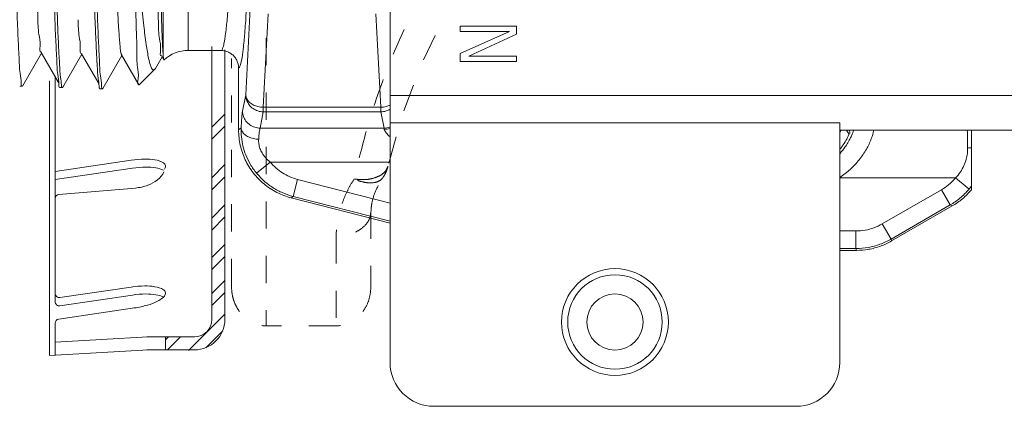
# Model space of a CAD drawing. Extents: x 34 to 167, y 23 to 86.
# Drawn here: x 67 to 70, y 67 to 69 of the extents above; entities that cross this region are included whole.
import ezdxf

# ---------------------------------------------------------------- set-up
doc = ezdxf.new("R2010")
doc.units = 0
doc.header["$MEASUREMENT"] = 0
doc.linetypes.add('DOT', pattern=[0.2, 0.1, -0.1])
doc.layers.get('0').update_dxf_attribs({"linetype": 'CONTINUOUS'})
doc.layers.add('3', color=3, linetype='CONTINUOUS')

msp = doc.modelspace()

# ---------------------------------------------------------------- linework, layer by layer
at = {"linetype": 'DOT', "lineweight": 20}
for p, q in [((67.47884255499169, 71.3371798396156), (67.47884255499169, 67.67965963416145)), ((67.35080039999968, 67.82681938676896), (67.35080039999968, 68.66277398800986)), ((67.90676674316285, 68.22459061605278), (67.90672207161093, 68.22452509882831)), ((67.86296902590891, 68.10013951884272), (67.86296901996775, 67.82682200436034)), ((67.73492686497575, 68.00915385237587), (67.73492686497575, 67.67965963416145)), ((67.73492686497575, 67.67965963416145), (67.4788425543771, 67.67965963416145))]:
    msp.add_line(p, q, dxfattribs=at)
at = {"lineweight": 20}
for p, q in [((67.93304948482537, 71.01774318475958), (67.93304948482535, 67.54560646800701)), ((67.19170166120429, 70.1752546012134), (67.19170166120426, 68.69154576342157)), ((67.100472156823, 69.4057538399216), (67.10047204555772, 68.67139888808808)), ((67.4210846254706, 68.87179790933564), (67.40309386591159, 68.52851376522227)), ((67.48550529800289, 68.82618310151233), (67.46751453823745, 68.48289895739899)), ((67.89923688111543, 68.48289895739899), (67.88124612155642, 68.82618310151233)), ((68.39751486013412, 68.78043932486582), (68.19108580444131, 68.78043932486582)), ((68.19108580444131, 68.78043932486582), (68.19108580444131, 68.7610866008946)), ((68.19108580444131, 68.7610866008946), (68.37116221791956, 68.7610866008946)), ((68.37116221791956, 68.7610866008946), (68.19108580444131, 68.68045015254796)), ((68.39751486013412, 68.75141023890899), (68.39751486013412, 68.78043932486582)), ((68.22183055675364, 68.67077379056235), (68.39751486013412, 68.75141023890899)), ((66.65259947077419, 68.68450325308405), (66.71618521869642, 68.57450476275093)), ((67.31236145694, 68.69154576342157), (67.19170166120426, 68.69154576342157)), ((66.58371159173079, 68.56094532407596), (66.65387014544581, 68.68230534533438)), ((66.73115807752856, 68.5563580615225), (66.80132228285827, 68.67772963289943)), ((66.80005931026116, 68.67991425301719), (66.86369015694561, 68.56983620471962)), ((66.87860462298434, 68.5517708495442), (66.94877442192217, 68.6731538407829)), ((66.94751905850647, 68.67532533283844), (67.01111176907432, 68.56531231526697)), ((67.07154421181414, 68.6258859874774), (67.09622658699612, 68.66857801254122)), ((67.09497871757443, 68.67073649089625), (67.10285880905755, 68.65710605301194)), ((67.10047204555772, 68.67139888808808), (67.10285879605252, 68.65710604041973)), ((67.10285879605252, 68.65710604041973), (67.1036244876602, 68.6568043084362)), ((68.19108580444131, 68.68045015254796), (68.19108580444131, 68.65142106659118)), ((68.19108580444131, 68.65142106659118), (68.39751486013412, 68.65142106659118)), ((68.39751486013412, 68.67077379056235), (68.22183055675364, 68.67077379056235)), ((68.39751486013412, 68.65142106659118), (68.39751486013412, 68.67077379056235)), ((67.06865437637057, 68.621939550073), (67.01178245914053, 68.56506763284295)), ((67.07154421181414, 68.6258859874774), (67.06865135280421, 68.62193652774522)), ((67.37695758013247, 68.62692851510525), (67.37695758013247, 68.39982729974955)), ((66.57333777966116, 68.56028930389058), (66.57335738195786, 68.56028899940773)), ((66.57333777966116, 68.56028930389058), (66.58260069996044, 68.56000144146239)), ((66.58371159173079, 68.56094532407596), (66.58260069996044, 68.56000144146239)), ((66.72079005414253, 68.5557069504265), (66.72080955425685, 68.55570664738866)), ((66.72079005414253, 68.5557069504265), (66.73005297444178, 68.5554190877919)), ((66.73115807752856, 68.5563580615225), (66.73005297444178, 68.5554190877919)), ((66.86826172738151, 68.55112429536959), (66.86824232862386, 68.55112459675598)), ((66.86824232862386, 68.55112459675598), (66.87750524892316, 68.55083673432782)), ((66.87750524892316, 68.55083673432782), (66.87860462298434, 68.5517708495442)), ((67.01111176907432, 68.56531231526697), (67.01178199384944, 68.56506716796471)), ((67.40309386591159, 68.52851376522227), (67.39141337567236, 68.46879404501368)), ((67.93304948482535, 68.52628856879), (71.39073616767942, 68.52628856879)), ((67.46751453823745, 68.4662027790605), (67.45583404799822, 68.4064830586455)), ((67.46751453823745, 68.4662027790605), (67.46751453823745, 68.48289895739899)), ((67.89923688111543, 68.48289895739899), (67.46751453823745, 68.48289895739899)), ((67.89923688111543, 68.4662027790605), (67.46751453823745, 68.4662027790605)), ((67.89923688111543, 68.48289895739899), (67.89923688111543, 68.4662027790605)), ((67.91091737135466, 68.4064830586455), (67.89923688111543, 68.4662027790605)), ((67.38630512829386, 68.40707660617363), (67.37695758013247, 68.39982729974955)), ((67.45583404799822, 68.4064830586455), (67.91091737135466, 68.4064830586455)), ((67.93304948482535, 68.42617047677902), (69.58448193036759, 68.42617047677902)), ((69.58448193036759, 67.54560646800701), (69.58448193036759, 68.42617047677902)), ((69.58448193036759, 68.3988655426505), (71.39073616767942, 68.3988655426505)), ((69.58448193036759, 68.38980276068787), (69.58977471809683, 68.3988655426505)), ((69.60880186009713, 68.3988655426505), (69.61818748244636, 68.38278178069442)), ((70.06728602638665, 68.3988655426505), (70.06728602638665, 68.18019165683745)), ((67.44321962440662, 68.2407819197511), (67.49277406139764, 68.28186108611561)), ((67.49277406139764, 68.28186108611561), (67.93304948482535, 68.28186108611561)), ((67.57744916726506, 68.1556331434239), (67.59348156574993, 68.21802693509207)), ((67.59348156574993, 68.21802693509207), (67.93304948482535, 68.13077325040123)), ((70.0092970664197, 68.22355650892106), (69.58448193036759, 68.22355650892106)), ((70.05867232691253, 68.18222227035179), (70.0092970664197, 68.22355650892106)), ((69.740263800968, 68.05468379876285), (69.9577251059936, 68.18023514173731)), ((69.98993544225978, 68.12444520299834), (69.9577251059936, 68.18023514173731)), ((67.57744916726506, 68.1556331434239), (67.57051067570298, 68.1502521332834)), ((67.57051067570298, 68.1502521332834), (67.93304948482535, 68.05709596294517)), ((67.57744916726506, 68.1556331434239), (67.93304948482535, 68.06425985336102)), ((69.77247413702773, 67.99889386002394), (69.98993544225978, 68.12444520299834)), ((69.99687393361542, 68.12043926303792), (69.7743333002706, 67.99195536846182)), ((69.99687393361542, 68.12043926303792), (69.98993544225978, 68.12444520299834)), ((69.77247413702773, 67.99889386002394), (69.740263800968, 68.05468379876285)), ((69.58448193036759, 68.02879159800207), (69.64363279216954, 68.02879159800207)), ((69.64363279216954, 67.9643709256762), (69.64363279216954, 68.02879159800207)), ((69.77247413702773, 67.99889386002394), (69.7743333002706, 67.99195536846182)), ((69.58448193036759, 67.9643709256762), (69.64363279216954, 67.9643709256762)), ((69.64363279216954, 67.9643709256762), (69.64549195541238, 67.95743243411408)), ((69.58448193036759, 67.95743243411408), (69.64549195541238, 67.95743243411408)), ((68.0940641482657, 67.38459180456664), (69.42346726692722, 67.38459180456664))]:
    msp.add_line(p, q, dxfattribs=at)
at = {"color": 7, "lineweight": 20}
for p, q in [((67.27879734118359, 67.7037107956015), (67.27879734118359, 68.70594685879863)), ((67.32672103237877, 68.69424483743265), (67.32672103237877, 67.7037107956015)), ((66.68227476743799, 67.57067423322164), (66.68227476743799, 68.57988506512044)), ((66.70371304684204, 68.59853885526323), (66.70371304684204, 67.84019543253308)), ((66.70371304684204, 68.24740757648257), (66.98290575722324, 68.28869295476758)), ((66.70371304684204, 68.21712956049137), (66.98728728264872, 68.2590628530231)), ((66.71740706852144, 68.1623610656305), (66.99797717532232, 68.18646962169359)), ((66.70371304684204, 67.84019543253308), (66.70371304684204, 67.76862656268753)), ((66.72087996305325, 67.78408952780654), (66.98290575722324, 67.8228363633452)), ((66.72087996305324, 67.75381151181531), (66.98728728264872, 67.79320626160072)), ((66.71649843762776, 67.70471877198256), (66.99429772332947, 67.74579809880967)), ((66.70371304684204, 67.68990372111031), (66.70371304684204, 67.65019618950262)), ((66.70371304684204, 67.65019618950262), (66.70371304684204, 67.62014933877057)), ((67.04438460312073, 67.63973174947256), (66.70371304684204, 67.61992526364241)), ((67.03992924710539, 67.63981254067471), (67.21489908625676, 67.63981254067471)), ((67.10826952177878, 67.59188884947955), (67.10826952177878, 67.63981254067471)), ((66.70371304684204, 67.62014933877057), (66.70371304684204, 67.5719206448149)), ((67.04716616707383, 67.59188884947955), (66.682274767438, 67.57067423322164)), ((67.03992924710539, 67.59188884947955), (67.21489908625676, 67.59188884947955))]:
    msp.add_line(p, q, dxfattribs=at)
at = {"lineweight": 20}
for radius in [0.1961076029081411, 0.1734004067819353, 0.10321452784639]:
    msp.add_circle((68.7587657075965, 67.6942353881058), radius, dxfattribs=at)
at = {"linetype": 'DOT', "lineweight": 20}
msp.add_arc((70.188214554623, 67.73151275504011), 2.325245534655212, 90.00000000000061, 166.6723120937008, dxfattribs=at)
at = {"lineweight": 20}
for centre, radius, start, end in [((67.19170166120429, 68.56252760361357), 0.1290181598079875, 89.99999999999999, 133.0535918421002), ((68.09406414826573, 67.54560646800701), 0.1610146634403684, 180, 270), ((69.42346726692725, 67.54560646800698), 0.1610146634403684, 270, 0)]:
    msp.add_arc(centre, radius, start, end, dxfattribs=at)
at = {"color": 7, "lineweight": 20}
for centre, radius, start, end in [((67.03795853455358, 67.9163980950529), 0.376343288583378, 90.82829892105997, 98.41160533744151), ((67.03550852653188, 68.08586027424539), 0.2068633997588607, 80.59373441356658, 90.82829892097853), ((67.05352860345755, 68.19463691085107), 0.09660425118764858, 60.60193448085361, 80.59373441369821), ((67.04234005997901, 67.88676799330852), 0.3763432885833234, 90.82829892100376, 98.41160533738596), ((67.03989005195795, 68.0562301725011), 0.2068633997587168, 80.59373441363962, 90.82829892105102), ((67.05791012888317, 68.16500680910661), 0.0966042511877224, 63.70197191917865, 80.59373441360869), ((67.0935646897194, 68.2656951270057), 0.01504348680767471, 8.411605337490489, 60.60193448082509), ((67.0935646897194, 68.2656951270057), 0.01504348680764983, 316.2212761941556, 8.411605337497484), ((67.00050067133688, 68.31552417290524), 0.126572677969525, 290.1725336083431, 308.3327595753368), ((67.0235383850291, 68.28638763409583), 0.08942871283443088, 308.3327595752031, 332.7944952441129), ((66.98297584048414, 68.36322582055038), 0.1773916398290359, 274.8510794792718, 290.1725336082624), ((66.71868920034048, 68.14743989571627), 0.01497615349847908, 94.91119269899447, 180), ((67.03795853455358, 67.45054150363052), 0.376343288583378, 90.82829892105997, 98.41160533744151), ((67.03550852653188, 67.62000368282301), 0.2068633997588607, 80.59373441356658, 90.82829892097853), ((67.05352860345755, 67.72878031942867), 0.09660425118764858, 60.60193448085361, 80.59373441369821), ((66.71868920034048, 67.79890457867879), 0.01497615349847908, 180, 278.4116053374427), ((67.04234005997901, 67.42091140188614), 0.3763432885833234, 90.82829892100376, 98.41160533738596), ((67.03989005195795, 67.59037358107872), 0.2068633997587168, 80.59373441363962, 90.82829892105102), ((67.05791012888317, 67.69915021768423), 0.0966042511877224, 63.70197191917865, 80.59373441360869), ((67.03467641511219, 67.8562683982451), 0.09660425118759908, 296.2294762611985, 316.2212761940424), ((67.0935646897194, 67.79983853558329), 0.01504348680767471, 8.411605337490489, 60.60193448082509), ((67.0935646897194, 67.79983853558329), 0.01504348680764983, 316.2212761941556, 8.411605337497484), ((66.71868920034048, 67.76862656268753), 0.01497615349847908, 180, 278.4116053374423), ((66.93924494598433, 68.11809295852518), 0.3763432885863785, 278.2667694100731, 278.4116053396564), ((66.93924494599926, 68.11809295852436), 0.3763432885833622, 278.411605337425, 285.9949117538085), ((66.98594546634158, 67.95517428520606), 0.2068633997586701, 285.9949117538611, 296.2294762612797), ((66.71868920034048, 67.68990372111031), 0.01497615349847908, 98.41160533744275, 180), ((67.21489908625676, 67.7037107956015), 0.1118219461219771, 270, 0), ((67.21489908625676, 67.7037107956015), 0.0638982549268441, 270, 0)]:
    msp.add_arc(centre, radius, start, end, dxfattribs=at)
at = {"lineweight": 20}
for points, start_tangent, end_tangent in [([(66.86395725839074, 68.69877787038314), (66.86196726020596, 68.7377003066403), (66.85809093003101, 68.83641619626184), (66.85419313123427, 68.95202975859092), (66.850327019504, 69.07976726205678), (66.84648799972942, 69.21605779941942), (66.84258924702405, 69.36034979471918), (66.8386636950793, 69.50761628717899), (66.83476497209972, 69.65179484929976), (66.83091607386913, 69.78820994574815), (66.82704574603177, 69.9157398106905), (66.82319297766927, 70.02966258962246), (66.81935267741524, 70.12723389515537), (66.81549472623841, 70.2065596494615), (66.81157987433738, 70.26571621283401), (66.80765636438889, 70.30180448797674), (66.80519773034256, 70.31340206970151)], (-0.05120579601993617, 0.9986881227159782), (-0.9032963209180781, 0.4290171985082466)), ([(66.57873234620419, 68.57195884059124), (66.57481558091223, 68.60784952947975), (66.57090476573138, 68.66656389539199), (66.56704673012504, 68.74529454197926), (66.56317194940658, 68.84301513143163), (66.55927827919098, 68.9573537429113), (66.5554185163927, 69.08357770338006), (66.55157897806836, 69.21847837826931), (66.54768010769843, 69.36127935177555), (66.5437544987793, 69.50701665515444), (66.53985577972179, 69.64969070658154), (66.5360072557471, 69.78466461527469), (66.53213946678073, 69.91077595156), (66.52829046574847, 70.02340336607963), (66.52444849052912, 70.12000593865639), (66.52059038164047, 70.19850981879733), (66.51667546430144, 70.25705149586375), (66.51275188561206, 70.2927641520775), (66.51031392316497, 70.30422428384122)], (0.002476257444845554, 0.9999969340698334), (-0.8975976146341973, 0.4408157463192521)), ([(66.65094124123914, 70.29700015247263), (66.65486482261208, 70.26111085120024), (66.65877974284116, 70.20228004505697), (66.66263785172978, 70.1233888073987), (66.66647977637399, 70.02631121266472), (66.67032889754802, 69.91312502937143), (66.674196779201, 69.78638885689966), (66.67804532381864, 69.65074895171767), (66.68194405257827, 69.50737169599662), (66.68586966934168, 69.3609165657152), (66.6897685450788, 69.21741273182582), (66.69360807101742, 69.08184909825772), (66.6974680864848, 68.95499688540806), (66.70136193484873, 68.84009281437616), (66.70523679008807, 68.74189300771525), (66.70731152141377, 68.70145966208293)], (0.001117870437353139, -0.9999993751826474), (0.05118419968224587, -0.9986892297921751)), ([(66.71631823332271, 68.70189862438704), (66.71258578667673, 68.78799309494912), (66.70879840471758, 68.89196974607052), (66.70500089638111, 69.01031964959671), (66.7012401348937, 69.1383963863934), (66.69751293092646, 69.27276457443705), (66.69375813812877, 69.41217073521577), (66.69002110442274, 69.55142470431534), (66.68630754314535, 69.68681663576851), (66.6825692376299, 69.81667240273217), (66.67877773720465, 69.9384139249091), (66.67498054656251, 70.04712263102004), (66.6712268307052, 70.13881115641672), (66.66750157687324, 70.21198273211431), (66.66377164597813, 70.26561419187894), (66.66005039810841, 70.29820461461176), (66.65777725976658, 70.30877140213622)], (-0.04829252988763588, 0.9988332351083696), (-0.8762547546145711, 0.4818481140518845)), ([(66.79823963029092, 70.30244588039284), (66.80196072726099, 70.2696975786539), (66.80569081504215, 70.21580147188558), (66.80941615165221, 70.14226948550683), (66.81316976408854, 70.05013406432462), (66.81696691158703, 69.94089411180025), (66.82075837588718, 69.81855755250314), (66.82449671959202, 69.68806448681798), (66.82821017662273, 69.55201330084898), (66.83194746052078, 69.41206794778967), (66.83570245561896, 69.27197164926335), (66.83942976569072, 69.13694216367546), (66.8431903814392, 69.00824407521475), (66.84698787511923, 68.88931599899647), (66.85077524840835, 68.78483150535587), (66.8545075872984, 68.69831887207496)], (0.01103126902066993, -0.9999391537007607), (0.04805818836229852, -0.9988445377191256)), ([(66.58116509466623, 70.17837151192111), (66.58223607792007, 70.17813636445516), (66.58634265534805, 70.15517067043402), (66.59044923256954, 70.11014846944164), (66.59455580999753, 70.04443757547043), (66.59866238721902, 69.9600382712072), (66.602768964647, 69.85952241744806), (66.6068755418685, 69.7459550835463), (66.61098211929648, 69.62280108273515), (66.61508869672443, 69.49381926434955), (66.61919527394593, 69.36294778902095), (66.62330185137387, 69.23418388540375), (66.62740842859536, 69.11146176183857), (66.63151500602333, 68.99853240291989), (66.63562158324484, 68.89884892003698), (66.6397281606728, 68.8154609647699), (66.64383473810075, 68.75092142935512), (66.64794131532227, 68.70720829099446), (66.65204789275022, 68.6856639933427), (66.65246590353728, 68.6856960647801)], (0.9881471154078253, -0.1535098638889176), (0.9937889549352146, 0.1112812340368945)), ([(66.87639887216912, 70.18895655458621), (66.8804645712769, 70.17019913795087), (66.88450368562516, 70.12964878193048), (66.88854279976701, 70.0685074213533), (66.89258191390881, 69.98857525816311), (66.89662102805065, 69.89220845440371), (66.9006601423989, 69.78224967833734), (66.90469925654074, 69.66194425151724), (66.90873837068257, 69.53484436673793), (66.9127774848244, 69.40470420308355), (66.91681659917268, 69.27536903967047), (66.92085571331445, 69.15066163688869), (66.92489482745628, 69.03426924807752), (66.92893394159813, 68.92963459690958), (66.93297305594638, 68.83985404738311), (66.93701217008822, 68.76758597471152), (66.94105128423004, 68.71497205351181), (66.94509039837186, 68.68357378809498), (66.94797445421476, 68.67558624781122)], (0.9260460887877024, 0.3774104416162843), (0.4971280403300197, -0.867677193152865)), ([(67.02301571732137, 70.19328660839415), (67.02587268224067, 70.18700411575523), (67.02991179638255, 70.15718838048093), (67.03395091073077, 70.10597135045748), (67.03799002487261, 70.03485968654368), (67.04202913901443, 69.9459485321832), (67.04606825315628, 69.84185978430449), (67.05010736750454, 69.72566477738278), (67.05414648164637, 69.6007936573684), (67.0581855957882, 69.47093412307444), (67.06222470993004, 69.33992251957434), (67.06626382427827, 69.21163050472765), (67.07030293842008, 69.08985063360578), (67.07434205256193, 68.9781842435685), (67.07838116670376, 68.87993495338583), (67.08242028105201, 68.79801092671786), (67.08645939519383, 68.73483879202456), (67.09049850933567, 68.69229176355518), (67.09453762347749, 68.67163409810195), (67.09478777854221, 68.6716782887828)], (0.5486874288821921, -0.8360275745372573), (0.980061097048003, 0.1986963664817878)), ([(67.3546265534816, 69.43340018231746), (67.35433350617484, 69.3472098789241), (67.35330700466676, 69.24993602238473), (67.35136661778336, 69.1479735969942), (67.34847093668176, 69.04804385291791), (67.3447213981228, 68.95630699876355), (67.34023562827244, 68.8758275504481), (67.33504234203158, 68.80746097371761), (67.32928058402578, 68.75360758744236), (67.32330828592956, 68.71687418950407), (67.31753605515843, 68.69713144115863), (67.31236145693997, 68.69154576342152)], (-1.192974074923807e-06, -0.9999999999992883), (-0.9999999835634564, -0.0001813093676509111)), ([(67.41904718287023, 69.43340018231746), (67.41875657514205, 69.34010687186822), (67.41773804592407, 69.23475948433833), (67.41581215552112, 69.12429464579051), (67.41293661322538, 69.01595053921915), (67.40921098947251, 68.91639057687749), (67.40475249591901, 68.82895884650682), (67.39958944678693, 68.75457216456871), (67.39385586325075, 68.69579126388825), (67.3879027735846, 68.65546484066246), (67.38213663990207, 68.63353919340472), (67.37695758013245, 68.62692851510525)], (-2.311342707765643e-06, -0.999999999997329), (-0.9967869761547157, -0.08009821576251223)), ([(67.0814135746454, 69.39087427835261), (67.08379618293478, 69.26246673899422), (67.08620569636156, 69.1380024828043), (67.08860757108755, 69.02263754073985), (67.09097752919797, 68.92030746127898), (67.09335316699742, 68.83183603012), (67.09572236648108, 68.75989995564726), (67.09809296431516, 68.70599948538154), (67.10047204555768, 68.67139888808805)], (0.01833423018258853, -0.9998319138753332), (0.09654291835144485, -0.9953288225085146)), ([(67.06841581477448, 68.62216365048798), (67.06451365516392, 68.61998647667909), (67.05553937945254, 68.63092286882204), (67.04667993919264, 68.66216245263658), (67.03787702230463, 68.71297180034435), (67.02908024977745, 68.78258053439814), (67.02029549988495, 68.86954893681758), (67.01153205821885, 68.97189764608788), (67.0027298522725, 69.0881490985577), (66.99393334108453, 69.21518189286175)], (-0.6941304342086527, -0.7198492483189152), (-0.066742192559606, 0.997770253982517)), ([(66.99831712507276, 68.90177187124257), (66.99876957503844, 68.8790963625957), (67.00111469271488, 68.77846076202496), (67.00348302251291, 68.69443041687654), (67.00584343720166, 68.63036425466373), (67.00817217493896, 68.58794046041845), (67.01050203833391, 68.56712425992762), (67.01052548206891, 68.56713175103164)], (0.02021207653435676, -0.9997957151149275), (0.9518045086390238, 0.3067053591550472)), ([(66.78756494498262, 68.80476341063147), (66.79160405912444, 68.74258668427612), (66.79564317326626, 68.70080619707639), (66.7996822874081, 68.68066355952499), (66.79987406660658, 68.68070426712833)], (0.05616005086855554, -0.9984217789523832), (0.9735932965400675, 0.228289493696587)), ([(66.70731152141377, 68.70145966208293), (66.70909481496008, 68.66277936091527), (66.71300550483852, 68.60378222559251), (66.7169220261313, 68.56772055172357)], (0.05118419995946867, -0.9986892297779671), (-0.003749876821026349, -0.9999929691871973)), ([(66.72661944759633, 68.56490497810063), (66.72318582207777, 68.59294536218661), (66.71975207703679, 68.63893849749456), (66.71631823332271, 68.70189862438704)], (-0.02937214611179258, 0.9995685454398751), (-0.04829253020641508, 0.9988332350929572)), ([(66.8545075872984, 68.69831887207496), (66.85794143039315, 68.63505112253944), (66.86137517502128, 68.58883343680111), (66.86480880095269, 68.56065637335382)], (0.04805818852480625, -0.9988445377113068), (0.02795505342640974, -0.9996091811242663)), ([(66.87364381322384, 68.56287549932682), (66.86973260892421, 68.59903144707471), (66.86582478675824, 68.65823573911564), (66.86395725839074, 68.69877787038314)], (0.004773100691768944, 0.9999886086900122), (-0.0512057957818395, 0.9986881227281861)), ([(67.31235997188935, 68.69154582824027), (67.32670295167958, 68.68993597968941), (67.34037340026279, 68.68516581748332), (67.3526355999431, 68.67747520640464), (67.36287414256184, 68.66724991467348), (67.3705755963266, 68.65500065850782), (67.37534583904005, 68.64136381203343), (67.376957565476, 68.6270441116607)], (0.9999999999993998, 1.095566755073818e-06), (-5.051440011328216e-06, -0.9999999999872415)), ([(66.57967119628378, 68.562063520132), (66.57873234620419, 68.57195884059124)], (-0.4202493112030287, 0.9074086821456913), (0.002476261991266631, 0.9999969340585753)), ([(66.58238547289838, 68.56001386952369), (66.57967119628378, 68.562063520132)], (-0.9963853994375356, 0.08494784157177257), (-0.4202493102220351, 0.9074086826000198)), ([(66.58260069996042, 68.56000144146239), (66.58238547289838, 68.56001386952369)], (-0.9995174627871743, 0.03106189922541343), (-0.9963854062572188, 0.08494776158108448)), ([(66.7169220261313, 68.56772055172357), (66.7207900541425, 68.5557069504265)], (-0.003749879581204079, -0.9999929691768471), (0.9995174639984826, -0.03106186024760971)), ([(66.72722271752008, 68.55817278203466), (66.72661944759633, 68.56490497810063)], (-0.26910455439339, 0.9631109691020735), (-0.02937214443547669, 0.9995685454891331)), ([(66.72983458674447, 68.55543318132283), (66.72722271752008, 68.55817278203466)], (-0.9951101886440961, 0.09877101020396534), (-0.2691045546107123, 0.963110969041351)), ([(66.73005297444178, 68.55541908779185), (66.72983458674447, 68.55543318132283)], (-0.9995174563122999, 0.03106210757482017), (-0.9951101620358839, 0.09877127827924817)), ([(66.86480880095269, 68.56065637335382), (66.86824232862385, 68.55112459675598)], (0.02795505533811145, -0.9996091810708038), (0.9995174640111105, -0.03106185984126831)), ([(66.87458799846237, 68.55286031645565), (66.87364381322384, 68.56287549932682)], (-0.4275083601724449, 0.9040113948301024), (0.004773106004800689, 0.9999886086646523)), ([(66.87729272855887, 68.55084890414633), (66.87458799846237, 68.55286031645565)], (-0.9964680660715199, 0.0839725746877195), (-0.4275083482069933, 0.9040114004885824)), ([(66.87750524892314, 68.55083673432779), (66.87729272855887, 68.55084890414633)], (-0.9995174504435994, 0.03106229641747048), (-0.9964680686969899, 0.0839725435323424)), ([(67.40309386591159, 68.52851376522221), (67.40646055825383, 68.50941748022262), (67.41570183880162, 68.49215863160131), (67.42992851542971, 68.47839785853978), (67.44777170319182, 68.4694592168184), (67.46751453823745, 68.46620277906047)], (0.01400278512240312, -0.9999019561981143), (0.9999141805825648, -0.01310081943613415)), ([(67.40309386591159, 68.52851376522221), (67.40678767419905, 68.51479810186368), (67.41617281722006, 68.50227443831568), (67.43037363695751, 68.49220375802508), (67.44805173143087, 68.48553755980532), (67.46751453823745, 68.48289895739896)], (0.05219299714013319, -0.9986370166629766), (0.9996568547563403, -0.02619489909622449)), ([(67.39141337567233, 68.46879404501365), (67.39001261952484, 68.4594899801007), (67.38864742160793, 68.44578588420072), (67.38739189635184, 68.4280414083359), (67.38630512829384, 68.40707660617363)], (-0.1918157237437794, -0.9814309594284513), (-0.04443212731403258, -0.9990124053595879)), ([(67.39141337567233, 68.46879404501365), (67.39478013592974, 68.44969756411285), (67.40402153187136, 68.43243866883861), (67.41824825866172, 68.41867797298153), (67.43609137561862, 68.40973944376395), (67.45583404799822, 68.40648305864545)], (0.01400278515167866, -0.9999019561977045), (0.9999141805548157, -0.01310082155406427)), ([(67.93319626950824, 68.49062998976387), (67.9187031850366, 68.48553843527094), (67.8992368811154, 68.48289895739896)], (-0.9066946353510721, -0.4217876695987999), (-0.9996568547879524, -0.02619489788982455)), ([(67.93331524695877, 68.47607922922049), (67.91896347803868, 68.46945395060675), (67.8992368811154, 68.46620277906047)], (-0.8514455939345533, -0.5244429431019507), (-0.9999141805724246, -0.01310082021006397)), ([(67.37695758013245, 68.39982729974952), (67.38316341410291, 68.34358152230553), (67.40147218195725, 68.29008646322302), (67.43099671127203, 68.24189541872039), (67.47032372597756, 68.20130656574537), (67.5175790754623, 68.17026059215502), (67.57051067570296, 68.1502521332834)], (-1.836909530733566e-16, -1), (0.9685367951443458, -0.2488704009148524)), ([(67.38630512829384, 68.40707660617363), (67.38736071214656, 68.37454216039498), (67.39305148147089, 68.34082288986687), (67.40347973713963, 68.30787361664366), (67.41988697260028, 68.27413325278178), (67.4432191663405, 68.24078153992164)], (-0.03301244901853808, -0.9994549405600027), (0.6382255979988791, -0.7698493918026911)), ([(67.38630700576607, 68.40707660638003), (67.39007797744102, 68.39448571095289), (67.39949019652269, 68.38306597756184), (67.41366818623871, 68.37387959269282), (67.43129318323682, 68.36778100398391), (67.45072580061972, 68.3653374444194)], (0.06143367384921809, -0.9981111680155613), (0.9996659545213851, -0.02584529688063405)), ([(67.45583404799822, 68.40648305864545), (67.45443062065874, 68.40026547411387), (67.45306880404976, 68.39115032192552), (67.45181508277722, 68.37934303201956), (67.45072580061972, 68.36533809941878)], (-0.2815531917124698, -0.9595456217588205), (-0.06659203433012913, -0.997780286918806)), ([(67.93317030197161, 68.41060895927808), (67.93066020660675, 68.4097394966098), (67.91091737135463, 68.40648305864545)], (-0.9381809608532249, -0.3461451786353808), (-0.9999141805514999, -0.01310082180714289)), ([(67.91202699255413, 68.40181405803031), (67.91147276067824, 68.40437213576487), (67.91091737135463, 68.40648305864545)], (-0.1946728461058743, 0.9808682291669145), (-0.2815457370409161, 0.9595478091028541)), ([(67.93311440222189, 68.40549490690807), (67.93170142877722, 68.40503131782413), (67.91202699255413, 68.40181386336772)], (-0.9467320070645008, -0.3220225252984984), (-0.9998390817562408, -0.01793908004433999)), ([(67.93302048484588, 68.37408874248345), (67.92270369261004, 68.3849772957249), (67.91529250968117, 68.39459469826929), (67.91202699255413, 68.40181405803031)], (-0.7098789709705198, 0.7043236802591804), (-0.1942039991698573, 0.9809611647289785)), ([(69.5846169661408, 68.22537072326918), (69.62215496735732, 68.25457434045114), (69.65588644424193, 68.29047993393033), (69.68173092500436, 68.32884441660218), (69.69979265074414, 68.36779830315163), (69.7091641351802, 68.39872183685694)], (0.8324168390627185, 0.5541499851527852), (0.2305288903623002, 0.9730654812027434)), ([(69.61995966721946, 68.39886508953873), (69.62160751048305, 68.38642414809976)], (0.1160541196485357, -0.993242891397972), (0.152322207494891, -0.9883308884699918)), ([(69.62753077920135, 68.37871902609066), (69.63574081037277, 68.39871735631428)], (0.4168096125337389, 0.9089938101546536), (0.3420787200765629, 0.9396712985245322)), ([(70.05360470250146, 68.33337310800746), (70.05239957111934, 68.39886673828761)], (-0.01387272311812328, 0.9999037691464554), (-0.02313855415020412, 0.9997322678156579)), ([(67.45072580061972, 68.36533809941878), (67.45127595263176, 68.34892346801794), (67.45536638090826, 68.33197971497796), (67.4630701483299, 68.31544923517825), (67.47531392256556, 68.29853250597239), (67.49277406139763, 68.28186108611555)], (-0.06624401994286531, -0.9978034525004457), (0.7793138361017634, -0.6266338203930217)), ([(69.58502544011188, 68.31327126826892), (69.60295627310958, 68.33599229080687), (69.62368483042908, 68.3706866847154), (69.62753077920135, 68.37871902609066)], (0.6611488297901095, 0.7502547733051546), (0.4168096094113377, 0.9089938115863981)), ([(69.58522271197467, 68.32917964417712), (69.59354093158206, 68.34023429457176), (69.61800636035434, 68.3826762888412)], (0.622544451916192, 0.7825844397816558), (0.4147385943976812, 0.9099406015323395)), ([(69.61817614742692, 68.38268262352966), (69.61800636035434, 68.3826762888412)], (-0.9971919702938615, -0.07488774520204325), (-1, 1.836909530733566e-16)), ([(70.00929706641968, 68.22355650892106), (70.02704784456357, 68.24566524574621), (70.04003370565724, 68.26890753777482), (70.04834727895943, 68.29195430350478), (70.05258132034281, 68.31372336544734), (70.05360470250146, 68.33337310800746)], (0.6883324209331095, 0.7253953944521324), (-0.0138143565438905, 0.9999045772238859)), ([(70.06728602638663, 68.33386536141728), (70.06048464066832, 68.33353643323133), (70.05360470250146, 68.33337295029568)], (-0.9981478230766646, -0.06083521420456495), (-0.9999326957328822, -0.01160189658509136)), ([(67.49277406139763, 68.28186108611555), (67.51384724067199, 68.26015489688982), (67.53806057312073, 68.24199715500978), (67.56484289576326, 68.2278303570514), (67.5934815657499, 68.21802693509204)], (0.638167559544795, -0.7698975035318925), (0.9685054010499312, -0.2489925463485039)), ([(67.4432191663405, 68.24078153992164), (67.47131613077282, 68.21183224127202), (67.50359311740745, 68.1876161953133), (67.53925760897462, 68.16873010608037), (67.57744916726503, 68.1556331434239)], (0.6381560732371205, -0.769907024380593), (0.9683899476771937, -0.2494411939471146)), ([(69.95772510599357, 68.18023514173728), (69.98385274487241, 68.19833615340349), (70.00929706641968, 68.22355650892106)], (0.8659914469179655, 0.5000588104062645), (0.6418540077239263, 0.766826859707414)), ([(69.98993544225976, 68.12444520299834), (70.02479495980205, 68.1486184811917), (70.05867382806457, 68.1822210138181)], (0.865811800553232, 0.5003697892786596), (0.6417616821550353, 0.766904129156663)), ([(70.06728602638663, 68.1801916568374), (70.03478610421612, 68.14714286974004), (69.9968739336154, 68.1204392630379)], (-0.6341803104395108, -0.7731851872939921), (-0.8660254040157835, -0.4999999995992991)), ([(70.05867382806457, 68.1822210138181), (70.06307069470068, 68.18762291375333), (70.0672870015575, 68.19310063755785)], (0.6417794445919579, 0.7668892648220069), (0.5992149040221036, 0.8005882204965181)), ([(69.64363279216954, 68.02879159800204), (69.67716281328727, 68.03172203535732), (69.70975537957935, 68.04045470753411), (69.740263800968, 68.05468379876285)], (0.9999999928190042, 0.0001198415277543717), (0.8660834639796203, 0.49989942330539)), ([(69.64363279216954, 67.96437092567618), (69.68837866433795, 67.96829109622183), (69.73176300497586, 67.97991589685614), (69.77247413702773, 67.99889386002391)], (0.9999999709616895, 0.0002409909129814747), (0.8661448539158885, 0.4997930492063933)), ([(69.64549195541235, 67.95743243411405), (69.69023960844427, 67.96134712995473), (69.73362335270866, 67.9729717695744), (69.7743333002706, 67.99195536846182)], (1, -1.836909530733566e-16), (0.8660254040846355, 0.499999999480044))]:
    msp.add_spline(points, degree=3, dxfattribs=dict(at, start_tangent=start_tangent, end_tangent=end_tangent))
at = {"linetype": 'DOT', "lineweight": 20}
for points in [[(70.18821455462299, 70.24070617434333), (69.89147073304846, 70.22142100396465), (69.59361859148694, 70.16240833428597), (69.29680218967786, 70.06121830525487), (69.00668492801435, 69.91608691226625), (68.73695242485607, 69.73194007428376), (68.50249577181515, 69.52257949227507), (68.307912045076, 69.30140229415198), (68.15042549640538, 69.07687957598068), (68.02494441048196, 68.8532353116029), (67.92673942841506, 68.63258712896464), (67.85267768482095, 68.41844549918858), (67.80108497771604, 68.21988573001272)], [(67.92549501703112, 68.26711250427033), (67.91541248647485, 68.24740001092044), (67.89932777851868, 68.23374230267763)], [(67.90676674316288, 68.22459061605278), (67.91471048911166, 68.23794538413699), (67.92099005375829, 68.25219645365706), (67.92549501703112, 68.26711250427033)], [(67.80108497771604, 68.21988573001272), (67.78106847643835, 68.18494818591182), (67.76358256773807, 68.1467253005512), (67.74914658219623, 68.10473868344596), (67.73894633050213, 68.05888784199121), (67.73492686497573, 68.0091538523759)], [(67.89590262628855, 68.23173940726306), (67.8685778381415, 68.2214220611207), (67.83571535708671, 68.21728926906812), (67.80089386855124, 68.21953932538122)], [(67.90668772947578, 68.22454870754814), (67.89946519930061, 68.21668532720668), (67.88166498275672, 68.20791477741616), (67.8581448226088, 68.2054256223532), (67.83057027215628, 68.20939411235142), (67.80089386855124, 68.21953932538122)], [(67.86296479928859, 68.1001401098853), (67.86638845946914, 68.1315915174288), (67.88223271941837, 68.18034413644918), (67.90672171800975, 68.22452534405463)], [(67.89932777851868, 68.23374230267763), (67.89590262628855, 68.23173940726306)], [(67.86296901996775, 68.10006077558069), (67.85670219848612, 68.07196900795972), (67.83851516454334, 68.04662704661683), (67.81018818061548, 68.0265155427721), (67.77449408417922, 68.01360315787497), (67.73492686497573, 68.0091538523759)], [(67.35080039999968, 67.82681938676896), (67.35316554060171, 67.79840973206521), (67.35998486193347, 67.77171011312018), (67.3709833388699, 67.74711797483164), (67.386014826349, 67.72512129384205), (67.40495326492285, 67.70640100447775), (67.42740330139026, 67.69193763205055), (67.45249371459818, 67.68277693023367), (67.47884255437708, 67.67965963416145)], [(67.86296901996775, 67.82681938676896), (67.85816159367266, 67.78654952486986), (67.8443023620332, 67.74990787080117), (67.82342532958586, 67.72015214190563), (67.79662186292174, 67.6977003118237), (67.76594560742441, 67.68399856834725), (67.73492686497573, 67.67965963416145)]]:
    msp.add_spline(points, degree=3, dxfattribs=at)
at = {"layer": '3', "color": 7, "lineweight": 20}
for p, q in [((67.32672103237877, 68.45799740089919), (67.27879734118359, 68.410073709704)), ((67.32672103237877, 68.41387348557797), (67.27879734118359, 68.3659497943828)), ((67.32672103237877, 68.27222288673218), (67.27879734118359, 68.22429919553699)), ((67.32672103237877, 68.22809897141096), (67.27879734118359, 68.18017528021579)), ((67.32672103237877, 68.12418386334144), (67.27879734118359, 68.07626017214625)), ((67.32672103237877, 68.08005994802022), (67.27879734118359, 68.03213625682505)), ((67.32672103237877, 67.97904750711402), (67.27879734118359, 67.93112381591882)), ((67.32672103237877, 67.9349235917928), (67.27879734118359, 67.88699990059763)), ((67.32672103237877, 67.8466757609282), (67.27879734118359, 67.79875206973304)), ((67.32672103237877, 67.8025518456069), (67.27879734118359, 67.75462815441185)), ((67.32672103237877, 67.72280747045957), (67.19358221170745, 67.58966864978822)), ((67.11985781212528, 67.63981254067471), (67.10826952177878, 67.6282242503282)), ((67.16398172744647, 67.63981254067471), (67.11605803625136, 67.59188884947955)), ((67.31872386100021, 67.66218292804265), (67.25642695381569, 67.5998860208581))]:
    msp.add_line(p, q, dxfattribs=at)

doc.saveas('drawing.dxf')
